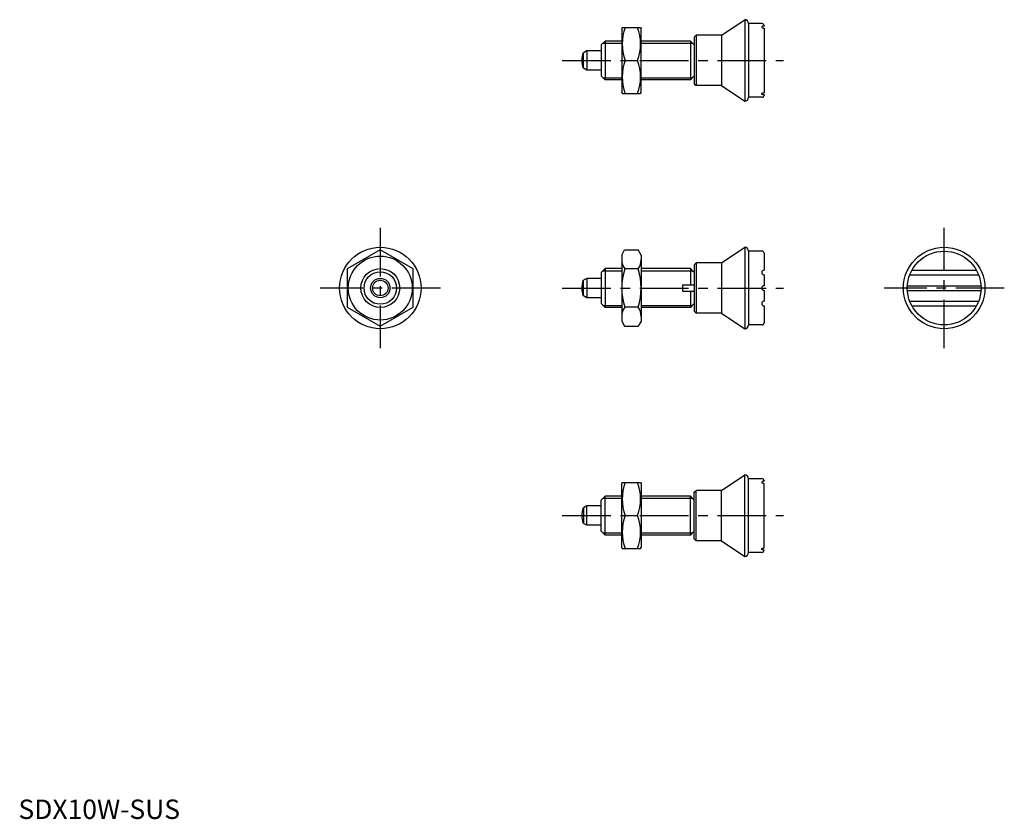
# Model space of a CAD drawing. Extents: x 0 to 254, y 0 to 206.
import ezdxf

# ---------------------------------------------------------------- set-up
doc = ezdxf.new("R2010")
doc.units = 0
doc.header["$LTSCALE"] = 10
doc.header["$MEASUREMENT"] = 0
doc.linetypes.add('CENTER', pattern=[2, 1.25, -0.25, 0.25, -0.25])
doc.layers.get('0').update_dxf_attribs({"linetype": 'CONTINUOUS'})
doc.layers.add('1', color=1, linetype='CENTER')
doc.layers.add('3', color=3, linetype='CONTINUOUS')
doc.styles.add('Standard1', font='ARIAL.TTF')

msp = doc.modelspace()

# ---------------------------------------------------------------- linework, layer by layer
for p, q in [((181.14, 201.99), (187.14, 205.99)), ((187.14, 205.99), (187.14, 184.99)), ((155.59, 203.99), (155.44, 203.74)), ((155.44, 203.74), (155.44, 187.24)), ((155.59, 203.99), (160.3, 203.99)), ((160.3, 203.99), (160.44, 203.74)), ((160.44, 187.24), (160.44, 203.74)), ((188.14, 204.99), (188.14, 185.99)), ((191.64, 204.99), (188.14, 204.99)), ((192.14, 204.49), (192.14, 204.36)), ((192.14, 203.8), (192.14, 187.18)), ((151.14, 200.49), (150.14, 199.49)), ((151.14, 200.49), (151.14, 190.49)), ((155.44, 200.49), (151.14, 200.49)), ((173.14, 200.49), (160.44, 200.49)), ((173.14, 200.49), (174.14, 199.49)), ((173.14, 200.49), (173.14, 190.49)), ((174.14, 201.49), (174.64, 201.99)), ((174.14, 201.49), (174.14, 189.49)), ((174.64, 201.99), (174.64, 188.99)), ((181.14, 201.99), (174.64, 201.99)), ((181.14, 201.99), (181.14, 188.99)), ((146.44, 197.99), (145.56, 197.48)), ((150.14, 197.99), (146.44, 197.99)), ((146.44, 197.99), (146.44, 192.99)), ((150.14, 199.49), (150.14, 191.49)), ((145.56, 193.5), (145.56, 197.48)), ((156.35, 195.49), (159.54, 195.49)), ((146.44, 192.99), (145.56, 193.5)), ((150.14, 192.99), (146.44, 192.99)), ((150.14, 191.49), (151.14, 190.49)), ((155.44, 190.49), (151.14, 190.49)), ((173.14, 190.49), (160.44, 190.49)), ((173.14, 190.49), (174.14, 191.49)), ((174.14, 189.49), (174.64, 188.99)), ((181.14, 188.99), (174.64, 188.99)), ((181.14, 188.99), (187.14, 184.99)), ((155.59, 186.99), (155.44, 187.24)), ((155.59, 186.99), (160.3, 186.99)), ((160.3, 186.99), (160.44, 187.24)), ((191.64, 185.99), (188.14, 185.99)), ((192.14, 186.62), (192.14, 186.49)), ((192.14, 186.49), (192.14, 186.62)), ((181.14, 143.33), (187.14, 147.33)), ((187.14, 147.33), (187.14, 126.33)), ((93.24, 146.65), (84.74, 141.74)), ((101.74, 141.74), (93.24, 146.65)), ((155.44, 145.33), (156.2, 146.65)), ((155.44, 145.33), (155.44, 128.33)), ((156.2, 146.65), (159.69, 146.65)), ((160.44, 145.33), (159.69, 146.65)), ((160.44, 145.33), (160.44, 128.33)), ((188.14, 146.33), (188.14, 127.33)), ((191.64, 146.33), (188.14, 146.33)), ((192.14, 145.83), (192.14, 141.43)), ((174.14, 142.83), (174.64, 143.33)), ((174.14, 142.83), (174.14, 130.83)), ((174.64, 143.33), (174.64, 130.33)), ((181.14, 143.33), (174.64, 143.33)), ((181.14, 143.33), (181.14, 130.33)), ((84.74, 141.74), (84.74, 131.93)), ((101.74, 131.93), (101.74, 141.74)), ((151.14, 141.83), (150.14, 140.83)), ((150.14, 140.83), (150.14, 132.83)), ((151.14, 141.83), (151.14, 131.83)), ((155.44, 141.83), (151.14, 141.83)), ((159.69, 141.74), (156.2, 141.74)), ((173.14, 141.83), (160.44, 141.83)), ((173.14, 141.83), (174.14, 140.83)), ((173.14, 141.83), (173.14, 137.63)), ((192.14, 140.23), (192.14, 137.43)), ((229.66, 140.23), (247.4, 140.23)), ((230.21, 141.43), (246.84, 141.43)), ((146.44, 139.33), (145.56, 138.82)), ((145.56, 134.85), (145.56, 138.82)), ((150.14, 139.33), (146.44, 139.33)), ((146.44, 139.33), (146.44, 134.33)), ((171.14, 137.63), (174.14, 137.63)), ((171.14, 137.63), (171.14, 136.03)), ((229.05, 137.43), (248.01, 137.43)), ((146.44, 134.33), (145.56, 134.85)), ((171.14, 136.03), (174.14, 136.03)), ((173.14, 136.03), (173.14, 131.83)), ((192.14, 136.23), (192.14, 133.43)), ((229.05, 136.23), (248.01, 136.23)), ((84.74, 131.93), (93.24, 127.02)), ((93.24, 127.02), (101.74, 131.93)), ((150.14, 134.33), (146.44, 134.33)), ((150.14, 132.83), (151.14, 131.83)), ((159.69, 131.93), (156.2, 131.93)), ((173.14, 131.83), (174.14, 132.83)), ((192.14, 132.23), (192.14, 127.83)), ((229.66, 133.43), (247.4, 133.43)), ((230.21, 132.23), (246.84, 132.23)), ((155.44, 131.83), (151.14, 131.83)), ((173.14, 131.83), (160.44, 131.83)), ((174.14, 130.83), (174.64, 130.33)), ((181.14, 130.33), (174.64, 130.33)), ((181.14, 130.33), (187.14, 126.33)), ((155.44, 128.33), (156.2, 127.02)), ((156.2, 127.02), (159.69, 127.02)), ((160.44, 128.33), (159.69, 127.02)), ((191.64, 127.33), (188.14, 127.33)), ((155.59, 86.68), (155.44, 86.43)), ((155.44, 69.93), (155.44, 86.43)), ((155.59, 86.68), (160.3, 86.68)), ((160.3, 86.68), (160.44, 86.43)), ((160.44, 86.43), (160.44, 69.93)), ((181.14, 84.68), (187.14, 88.68)), ((187.14, 67.68), (187.14, 88.68)), ((188.14, 68.68), (188.14, 87.68)), ((191.64, 87.68), (188.14, 87.68)), ((192.14, 87.18), (192.14, 87.05)), ((192.14, 87.05), (192.14, 87.18)), ((192.14, 69.87), (192.14, 86.49)), ((174.14, 84.18), (174.64, 84.68)), ((174.14, 72.18), (174.14, 84.18)), ((181.14, 84.68), (174.64, 84.68)), ((174.64, 71.68), (174.64, 84.68)), ((181.14, 71.68), (181.14, 84.68)), ((150.14, 82.18), (151.14, 83.18)), ((150.14, 74.18), (150.14, 82.18)), ((155.44, 83.18), (151.14, 83.18)), ((151.14, 73.18), (151.14, 83.18)), ((173.14, 83.18), (160.44, 83.18)), ((173.14, 73.18), (173.14, 83.18)), ((173.14, 83.18), (174.14, 82.18)), ((146.44, 80.68), (145.56, 80.16)), ((145.56, 80.16), (145.56, 76.19)), ((146.44, 75.68), (146.44, 80.68)), ((150.14, 80.68), (146.44, 80.68)), ((146.44, 75.68), (145.56, 76.19)), ((156.35, 78.18), (159.54, 78.18)), ((150.14, 75.68), (146.44, 75.68)), ((151.14, 73.18), (150.14, 74.18)), ((173.14, 73.18), (174.14, 74.18)), ((155.44, 73.18), (151.14, 73.18)), ((173.14, 73.18), (160.44, 73.18)), ((174.14, 72.18), (174.64, 71.68)), ((181.14, 71.68), (174.64, 71.68)), ((181.14, 71.68), (187.14, 67.68)), ((155.59, 69.68), (155.44, 69.93)), ((155.59, 69.68), (160.3, 69.68)), ((160.3, 69.68), (160.44, 69.93)), ((191.64, 68.68), (188.14, 68.68)), ((192.14, 69.18), (192.14, 69.31))]:
    msp.add_line(p, q)
for points in [[(192.14, 204.36, 0.022072), (192.02, 204.35, 0.021614), (191.9, 204.34), (191.81, 204.32, 0.028776), (191.72, 204.28, 0.049819), (191.63, 204.24), (191.58, 204.19), (191.55, 204.14), (191.54, 204.1)], [(191.54, 204.1), (191.55, 204.05), (191.58, 204), (191.64, 203.94, 0.051971), (191.72, 203.89, 0.032463), (191.81, 203.85, 0.032655), (191.9, 203.83, 0.025364), (192.02, 203.81, 0.025556), (192.14, 203.8, 0.025556)], [(191.54, 186.88), (191.55, 186.93), (191.58, 186.98), (191.64, 187.04, -0.051971), (191.72, 187.09, -0.032463), (191.81, 187.13, -0.032655), (191.9, 187.15, -0.025364), (192.02, 187.17, -0.025556), (192.14, 187.18, -0.025556)], [(192.14, 186.62, -0.022072), (192.02, 186.62, -0.021614), (191.9, 186.64), (191.81, 186.66, -0.028776), (191.72, 186.69, -0.049819), (191.63, 186.74), (191.58, 186.79), (191.55, 186.84), (191.54, 186.88)], [(192.14, 87.05, 0.022072), (192.02, 87.04, 0.021614), (191.9, 87.03), (191.81, 87, 0.028776), (191.72, 86.97, 0.049819), (191.63, 86.92), (191.58, 86.87), (191.55, 86.83), (191.54, 86.79)], [(191.54, 86.79), (191.55, 86.74), (191.58, 86.69), (191.64, 86.63, 0.051971), (191.72, 86.58, 0.032463), (191.81, 86.54, 0.032655), (191.9, 86.51, 0.025364), (192.02, 86.5, 0.025556), (192.14, 86.49, 0.025556)], [(191.54, 69.56), (191.55, 69.62), (191.58, 69.67), (191.64, 69.72, -0.051971), (191.72, 69.78, -0.032463), (191.81, 69.81, -0.032655), (191.9, 69.84, -0.025364), (192.02, 69.86, -0.025556), (192.14, 69.87, -0.025556)], [(192.14, 69.31, -0.022072), (192.02, 69.31, -0.021614), (191.9, 69.33), (191.81, 69.35, -0.028776), (191.72, 69.38, -0.049819), (191.63, 69.43), (191.58, 69.48), (191.55, 69.52), (191.54, 69.56)]]:
    msp.add_lwpolyline(points, format="xyb")
for centre, radius in [((93.24, 136.83), 10.5), ((238.53, 136.83), 10.5), ((93.24, 136.83), 8.25), ((238.53, 136.83), 9.5), ((93.24, 136.83), 5), ((93.24, 136.83), 2.5), ((93.24, 136.83), 1.99)]:
    msp.add_circle(centre, radius)
for centre, radius, start, end in [((187.14, 204.99), 1, 0, 90), ((167.86, 199.74), 12.28, 159.7438, 200.2562), ((148.02, 199.74), 12.28, 339.7438, 20.2562), ((191.64, 204.49), 0.5, 360, 90), ((150.14, 195.49), 5, 156.5812, 203.4188), ((167.86, 191.24), 12.28, 159.7438, 200.2562), ((148.02, 191.24), 12.28, 339.7438, 20.2562), ((187.14, 185.99), 1, 270, 0), ((191.64, 186.49), 0.5, 270, 360), ((187.14, 146.33), 1, 0, 90), ((191.64, 145.83), 0.5, 360, 90), ((159.79, 144.19), 4.34, 180, 214.3842), ((156.1, 144.19), 4.34, 325.6158, 0), ((171.69, 136.83), 16.24, 162.412, 197.588), ((144.2, 136.83), 16.24, 342.412, 17.588), ((192.14, 140.83), 0.6, 90, 270), ((150.14, 136.83), 5, 156.5812, 203.4188), ((192.14, 136.83), 0.6, 90, 270), ((159.79, 129.47), 4.34, 145.6158, 180), ((156.1, 129.47), 4.34, 360, 34.3842), ((192.14, 132.83), 0.6, 90, 270), ((187.14, 127.33), 1, 270, 0), ((191.64, 127.83), 0.5, 270, 360), ((167.86, 82.43), 12.28, 159.7438, 200.2562), ((148.02, 82.43), 12.28, 339.7438, 20.2562), ((187.14, 87.68), 1, 0, 90), ((191.64, 87.18), 0.5, 0, 90), ((150.14, 78.18), 5, 156.5812, 203.4188), ((167.86, 73.93), 12.28, 159.7438, 200.2562), ((148.02, 73.93), 12.28, 339.7438, 20.2562), ((187.14, 68.68), 1, 270, 0), ((191.64, 69.18), 0.5, 270, 0)]:
    msp.add_arc(centre, radius, start, end)
at = {"layer": '1'}
for p, q in [((140.14, 195.49), (197.14, 195.49)), ((93.24, 152.33), (93.24, 121.33)), ((238.53, 121.33), (238.53, 152.33)), ((108.74, 136.83), (77.74, 136.83)), ((140.14, 136.83), (197.14, 136.83)), ((254.03, 136.83), (223.03, 136.83)), ((140.14, 78.18), (197.14, 78.18))]:
    msp.add_line(p, q, dxfattribs=at)
at = {"layer": '3'}
for p, q in [((150.6, 199.95), (155.44, 199.95)), ((160.44, 199.95), (173.69, 199.95)), ((150.6, 191.03), (155.44, 191.03)), ((160.44, 191.03), (173.69, 191.03)), ((150.6, 141.29), (155.44, 141.29)), ((160.44, 141.29), (173.69, 141.29)), ((150.6, 132.37), (155.44, 132.37)), ((160.44, 132.37), (173.69, 132.37)), ((150.6, 82.64), (155.44, 82.64)), ((160.44, 82.64), (173.69, 82.64)), ((150.6, 73.72), (155.44, 73.72)), ((160.44, 73.72), (173.69, 73.72))]:
    msp.add_line(p, q, dxfattribs=at)
msp.add_circle((93.24, 136.83), 4.19, dxfattribs=at)

# ---------------------------------------------------------------- texts
at = {"color": 3, "style": 'Standard1'}
msp.add_text('SDX10W-SUS', height=5, dxfattribs=at).set_placement((0, 0))

doc.saveas('drawing.dxf')
